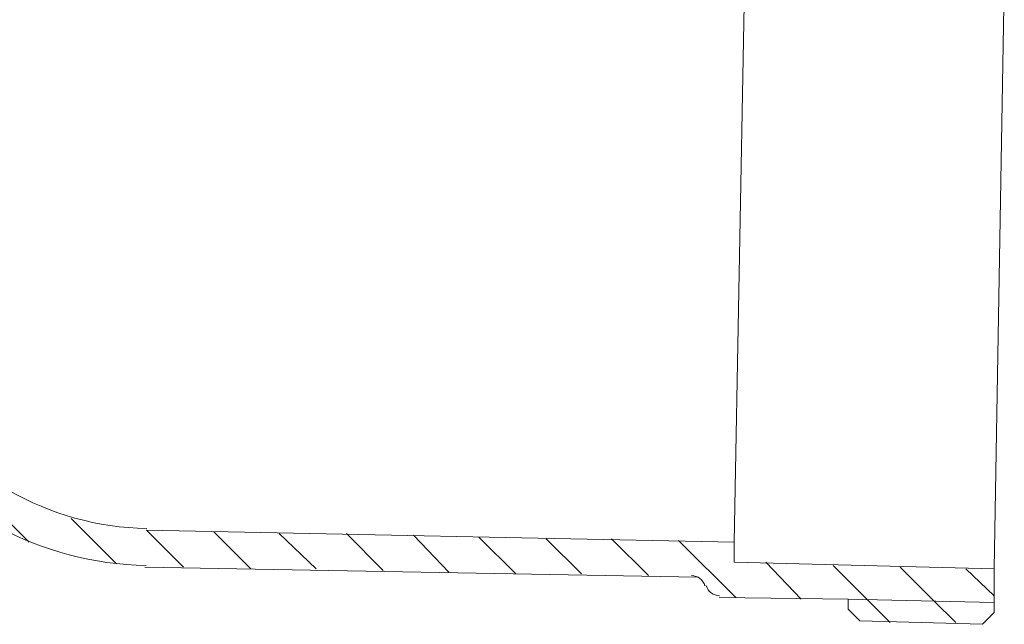
# Model space of a CAD drawing. Units: inches. Extents: x -454 to 632, y -428 to 194.
# Drawn here: x -140 to -71, y -289 to -247 of the extents above; entities that cross this region are included whole.
import ezdxf

# ---------------------------------------------------------------- set-up
doc = ezdxf.new("R2010")
doc.units = ezdxf.units.IN
doc.header["$MEASUREMENT"] = 0
doc.layers.add('图层 1', color=7, linetype='Continuous')

msp = doc.modelspace()

# ---------------------------------------------------------------- linework, layer by layer
at = {"layer": '图层 1', "color": 7, "lineweight": 9}
for points in [[(-71.965, -285.297), (-71.266, -244.687)], [(-90.106, -283.429), (-89.402, -245.977)], [(-139.256, -283.429), (-149.674, -273.011)], [(-133.17, -284.948), (-136.332, -281.789)], [(-128.489, -285.18), (-131.066, -282.607)], [(-90.106, -283.429), (-131.066, -282.607)], [(-123.807, -285.297), (-126.385, -282.724)], [(-119.243, -285.297), (-121.821, -282.838)], [(-114.564, -285.414), (-117.139, -282.838)], [(-110.004, -285.533), (-112.458, -282.957)], [(-105.318, -285.652), (-107.896, -283.074)], [(-100.756, -285.652), (-103.212, -283.193)], [(-96.073, -285.767), (-98.65, -283.193)], [(-89.989, -287.288), (-93.971, -283.308)], [(-90.106, -284.832), (-90.106, -283.429)], [(-90.454, -284.832), (-90.454, -284.832)], [(-71.965, -285.297), (-90.106, -284.832)], [(-85.424, -287.405), (-87.883, -284.832)], [(-92.679, -285.883), (-131.183, -285.18)], [(-79.226, -289.043), (-80.743, -287.52), (-83.202, -285.065)], [(-74.657, -289.043), (-76.179, -287.52), (-78.52, -285.18)], [(-71.965, -287.169), (-73.956, -285.297)], [(-72.785, -289.16), (-71.965, -288.34), (-71.965, -285.297)], [(-71.965, -287.753), (-71.965, -285.297)], [(-82.148, -287.405), (-91.158, -287.288)], [(-71.965, -287.639), (-82.148, -287.405)], [(-82.148, -288.108), (-82.148, -287.405)], [(-81.328, -288.924), (-82.148, -288.108)], [(-72.785, -289.16), (-81.328, -288.924)]]:
    msp.add_lwpolyline(points, dxfattribs=at)
for points in [[(-147.834, -272.906), (-144.232, -278.742), (-137.915, -282.352), (-131.058, -282.484)], [(-149.409, -275.206), (-145.255, -281.247), (-138.44, -284.917), (-131.109, -285.061)], [(-92.137, -286.474), (-92.263, -286.06), (-92.639, -285.775), (-93.072, -285.767)], [(-92.052, -286.464), (-91.927, -286.878), (-91.549, -287.163), (-91.121, -287.169)]]:
    msp.add_open_spline(points, degree=3, dxfattribs=at)

doc.saveas('drawing.dxf')
